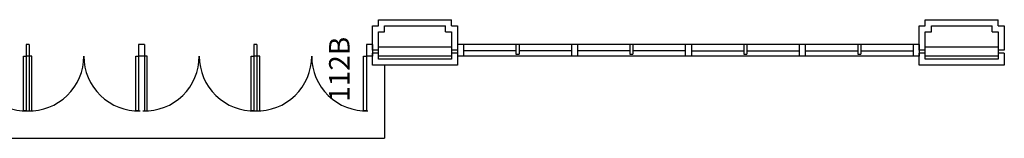
# Model space of a CAD drawing. Units: inches. Extents: x 570 to 14184, y -120 to 8071.
# Drawn here: x 3909 to 4557, y 2607 to 2685 of the extents above; entities that cross this region are included whole.
import ezdxf

# ---------------------------------------------------------------- set-up
doc = ezdxf.new("R2010")
doc.units = ezdxf.units.IN
doc.header["$LTSCALE"] = 2000
doc.header["$MEASUREMENT"] = 0
doc.layers.get('0').update_dxf_attribs({"lineweight": 25})
for name, color, linetype, lineweight in [('A-DOOR', 7, 'Continuous', 25), ('A-FLOOR-SLAB', 7, 'Continuous', 25), ('A-WALL', 7, 'Continuous', 25), ('A-WINDOW', 7, 'Continuous', 25)]:
    doc.layers.add(name, color=color, linetype=linetype, lineweight=lineweight)
doc.styles.add('Arial', font='Arial')

# ---------------------------------------------------------------- blocks, each defined once
blk = doc.blocks.new('DR-36D')
at = {"layer": 'A-DOOR', "flags": 128}
for points in [[(0, -1), (0.05, -1), (0.05, 0), (0, 0)], [(2, -1), (1.95, -1), (1.95, 0), (2, 0)]]:
    blk.add_lwpolyline(points, close=True, dxfattribs=at)
at = {"layer": 'A-DOOR'}
for centre, start, end in [((0, 0), 268.293, 0), ((2, 0), 180, 271.707)]:
    blk.add_arc(centre, 1, start, end, dxfattribs=at)
blk = doc.blocks.new('WINDOW2')
at = {"layer": 'A-WINDOW'}
for p, q in [((4, 13.81), (0, 13.81)), ((0, 13.81), (0, 6.06)), ((4, 13.81), (4, 6.06)), ((78, 13.81), (76, 13.81)), ((76, 13.81), (76, 6.06)), ((78, 13.81), (78, 6.06)), ((154, 13.81), (150, 13.81)), ((150, 13.81), (150, 6.06)), ((154, 13.81), (154, 6.06)), ((228, 13.81), (226, 13.81)), ((226, 13.81), (226, 6.06)), ((228, 13.81), (228, 6.06)), ((304, 13.81), (300, 13.81)), ((300, 13.81), (300, 6.06)), ((304, 13.81), (304, 6.06)), ((4, 6.06), (0, 6.06)), ((78, 6.06), (76, 6.06)), ((154, 6.06), (150, 6.06)), ((228, 6.06), (226, 6.06)), ((304, 6.06), (300, 6.06))]:
    blk.add_line(p, q, dxfattribs=at)
at = {"layer": 'A-DOOR', "xscale": 36, "yscale": 36, "zscale": 36}
for p in [(4, 6.06), (78, 6.06), (154, 6.06), (228, 6.06)]:
    blk.add_blockref('DR-36D', p, dxfattribs=at)
blk = doc.blocks.new('WINDOW1')
at = {"layer": 'A-WINDOW'}
for p, q in [((304, 13.81), (0, 13.81)), ((0, 13.81), (0, 6.06)), ((4, 13.81), (4, 6.06)), ((38.5, 13.81), (38.5, 7.44)), ((40.5, 13.81), (40.5, 7.44)), ((75, 13.81), (75, 6.06)), ((79, 13.81), (79, 6.06)), ((113.5, 13.81), (113.5, 7.44)), ((115.5, 13.81), (115.5, 7.44)), ((150, 13.81), (150, 6.06)), ((154, 13.81), (154, 6.06)), ((188.5, 13.81), (188.5, 7.44)), ((190.5, 13.81), (190.5, 7.44)), ((225, 13.81), (225, 6.06)), ((229, 13.81), (229, 6.06)), ((263.5, 13.81), (263.5, 7.44)), ((265.5, 13.81), (265.5, 7.44)), ((300, 13.81), (300, 6.06)), ((304, 13.81), (304, 6.06)), ((38.5, 9.56), (4, 9.56)), ((38.5, 7.44), (40.5, 7.44)), ((75, 9.56), (40.5, 9.56)), ((113.5, 9.56), (79, 9.56)), ((113.5, 7.44), (115.5, 7.44)), ((150, 9.56), (115.5, 9.56)), ((154, 9.56), (188.5, 9.56)), ((188.5, 7.44), (190.5, 7.44)), ((190.5, 9.56), (225, 9.56)), ((229, 9.56), (263.5, 9.56)), ((263.5, 7.44), (265.5, 7.44)), ((265.5, 9.56), (300, 9.56)), ((304, 6.06), (0, 6.06))]:
    blk.add_line(p, q, dxfattribs=at)

msp = doc.modelspace()

# ---------------------------------------------------------------- linework, layer by layer
at = {"layer": 'A-FLOOR-SLAB'}
for p in [(4149.47418, 2654.95032), (3829.47418, 2606.95032)]:
    msp.add_line(p, (4149.47418, 2606.95032), dxfattribs=at)
at = {"layer": 'A-WALL'}
for p, q in [((4145.47418, 2680.95032), (4145.47418, 2684.95032)), ((4145.47418, 2684.95032), (4193.47418, 2684.95032)), ((4193.47418, 2680.95032), (4193.47418, 2684.95032)), ((4505.47418, 2680.95032), (4505.47418, 2684.95032)), ((4505.47418, 2684.95032), (4553.47418, 2684.95032)), ((4553.47418, 2680.95032), (4553.47418, 2684.95032)), ((4141.47418, 2680.95032), (4145.47418, 2680.95032)), ((4141.47418, 2664.95032), (4141.47418, 2680.95032)), ((4149.47418, 2676.95032), (4149.47418, 2680.95032)), ((4149.47418, 2680.95032), (4189.47418, 2680.95032)), ((4189.47418, 2676.95032), (4189.47418, 2680.95032)), ((4193.47418, 2680.95032), (4197.47418, 2680.95032)), ((4197.47418, 2680.95032), (4197.47418, 2664.95032)), ((4501.47418, 2680.95032), (4505.47418, 2680.95032)), ((4501.47418, 2664.95032), (4501.47418, 2680.95032)), ((4509.47418, 2676.95032), (4509.47418, 2680.95032)), ((4509.47418, 2680.95032), (4549.47418, 2680.95032)), ((4549.47418, 2676.95032), (4549.47418, 2680.95032)), ((4553.47418, 2680.95032), (4557.47418, 2680.95032)), ((4557.47418, 2680.95032), (4557.47418, 2664.95032)), ((4145.47418, 2676.95032), (4149.47418, 2676.95032)), ((4145.47418, 2658.95032), (4145.47418, 2676.95032)), ((4189.47418, 2676.95032), (4193.47418, 2676.95032)), ((4193.47418, 2676.95032), (4193.47418, 2658.95032)), ((4505.47418, 2676.95032), (4509.47418, 2676.95032)), ((4505.47418, 2658.95032), (4505.47418, 2676.95032)), ((4549.47418, 2676.95032), (4553.47418, 2676.95032)), ((4553.47418, 2676.95032), (4553.47418, 2658.95032)), ((4145.47418, 2664.95032), (4141.47418, 2664.95032)), ((4193.47418, 2666.95032), (4145.47418, 2666.95032)), ((4197.47418, 2664.95032), (4193.47418, 2664.95032)), ((4505.47418, 2664.95032), (4501.47418, 2664.95032)), ((4553.47418, 2666.95032), (4505.47418, 2666.95032)), ((4557.47418, 2664.95032), (4553.47418, 2664.95032)), ((4145.47418, 2662.95032), (4141.47418, 2662.95032)), ((4141.47418, 2654.95032), (4141.47418, 2662.95032)), ((4193.47418, 2660.95032), (4145.47418, 2660.95032)), ((4193.47418, 2658.95032), (4145.47418, 2658.95032)), ((4197.47418, 2662.95032), (4193.47418, 2662.95032)), ((4197.47418, 2662.95032), (4197.47418, 2654.95032)), ((4505.47418, 2662.95032), (4501.47418, 2662.95032)), ((4501.47418, 2654.95032), (4501.47418, 2662.95032)), ((4553.47418, 2660.95032), (4505.47418, 2660.95032)), ((4553.47418, 2658.95032), (4505.47418, 2658.95032)), ((4557.47418, 2662.95032), (4553.47418, 2662.95032)), ((4557.47418, 2662.95032), (4557.47418, 2654.95032)), ((4197.47418, 2654.95032), (4141.47418, 2654.95032)), ((4557.47418, 2654.95032), (4501.47418, 2654.95032))]:
    msp.add_line(p, q, dxfattribs=at)

# ---------------------------------------------------------------- block references
at = {"layer": 'A-WINDOW'}
for name, p in [('WINDOW2', (3837.47473, 2654.88782)), ('WINDOW1', (4197.47418, 2654.88782))]:
    msp.add_blockref(name, p, dxfattribs=at)

# ---------------------------------------------------------------- texts
at = {"insert": (4112.9353, 2652.3223), "char_height": 13.5, "attachment_point": 2, "rotation": 90, "line_spacing_factor": 0.25, "style": 'Arial'}
msp.add_mtext('112B', dxfattribs=at)

doc.saveas('drawing.dxf')
